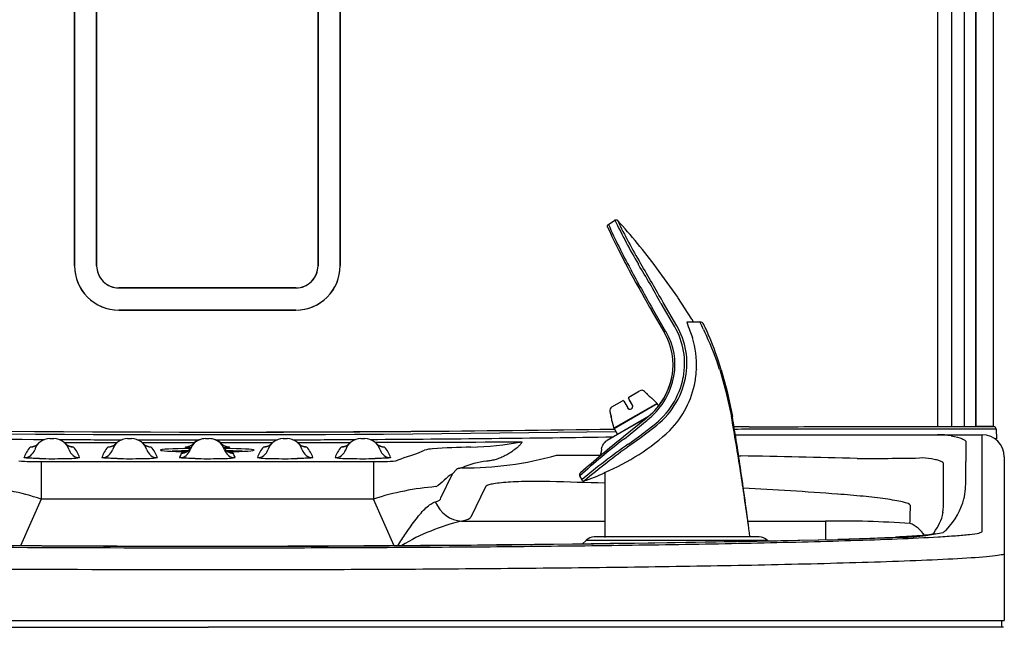
# Model space of a CAD drawing. Units: inches. Extents: x 1.4 to 16.2, y 1.2 to 10.1.
# Drawn here: x 1.9 to 2.6, y 8.3 to 8.7 of the extents above; entities that cross this region are included whole.
import ezdxf
from ezdxf.lldxf.tags import DXFTag

# ---------------------------------------------------------------- set-up
doc = ezdxf.new("R2010")
doc.units = ezdxf.units.IN
doc.header["$MEASUREMENT"] = 0
for name, color, linetype in [('20', 7, 'Continuous'), ('Default', 7, 'Continuous'), ('DV1_20', 7, 'Continuous')]:
    doc.layers.add(name, color=color, linetype=linetype)
tags = doc.linetypes.add('HIDDEN2', pattern=[0.1875, 0.125, -0.0625]).pattern_tags.tags
tags[6:7] = [DXFTag(74, 4), DXFTag(75, 0), DXFTag(340, '0'), DXFTag(46, 0.0), DXFTag(50, 0.0), DXFTag(44, 0.0), DXFTag(45, 0.0)]
tags[4:5] = [DXFTag(74, 4), DXFTag(75, 0), DXFTag(340, '0'), DXFTag(46, 0.0), DXFTag(50, 0.0), DXFTag(44, 0.0), DXFTag(45, 0.0)]

# ---------------------------------------------------------------- blocks, each defined once
blk = doc.blocks.new('Block84')
at = {"layer": '20', "color": 7, "linetype": 'Continuous'}
for p, q in [((18.119, 51.167), (18.119, 32.681)), ((17.796, 32.681), (17.796, 44.57)), ((17.921, 44.57), (17.921, 32.681)), ((17.921, 32.694), (17.921, 44.57)), ((17.493, 32.679), (17.493, 44.192)), ((17.65, 44.192), (17.649, 32.679)), ((7.744, 40.706), (7.744, 34.497)), ((7.744, 34.497), (7.744, 40.706)), ((7.994, 34.497), (7.994, 40.706)), ((7.994, 40.706), (7.994, 34.497)), ((10.494, 40.706), (10.494, 34.497)), ((10.494, 34.497), (10.494, 40.706)), ((10.744, 34.497), (10.744, 40.706)), ((10.744, 40.706), (10.744, 34.497)), ((7.744, 34.497), (7.744, 34.497)), ((7.994, 34.497), (7.994, 34.497)), ((10.494, 34.497), (10.494, 34.497)), ((10.744, 34.497), (10.744, 34.497)), ((9.244, 34.247), (8.244, 34.247)), ((8.244, 34.247), (8.244, 34.247)), ((8.244, 34.247), (9.244, 34.247)), ((10.244, 34.247), (9.244, 34.247)), ((9.244, 34.247), (10.244, 34.247)), ((9.244, 34.247), (9.244, 34.247)), ((10.244, 34.247), (10.244, 34.247)), ((8.244, 33.997), (9.244, 33.997)), ((8.244, 33.997), (8.244, 33.997)), ((9.244, 33.997), (8.244, 33.997)), ((9.244, 33.997), (10.244, 33.997)), ((10.244, 33.997), (9.244, 33.997)), ((9.244, 33.997), (9.244, 33.997)), ((10.244, 33.997), (10.244, 33.997)), ((15.207, 32.589), (15.362, 32.59)), ((15.362, 32.651), (15.351, 32.651)), ((15.362, 32.68), (15.373, 32.68)), ((15.373, 32.651), (15.362, 32.651)), ((15.373, 32.68), (15.385, 32.68)), ((17.471, 32.651), (17.31, 32.651)), ((17.333, 32.681), (17.496, 32.681)), ((17.67, 32.651), (17.471, 32.651)), ((17.491, 32.59), (17.994, 32.59)), ((17.649, 32.679), (17.493, 32.679)), ((17.496, 32.681), (17.67, 32.681)), ((17.67, 32.681), (17.912, 32.681)), ((17.912, 32.651), (17.67, 32.651)), ((18.067, 32.681), (17.921, 32.681)), ((17.994, 32.577), (17.994, 32.59)), ((18.062, 32.681), (18.062, 32.681)), ((18.119, 32.681), (18.067, 32.681)), ((18.152, 32.651), (18.154, 32.542)), ((7.466, 32.546), (7.51, 32.546)), ((8.344, 32.546), (8.388, 32.546)), ((9.222, 32.546), (9.266, 32.546)), ((10.1, 32.546), (10.144, 32.546)), ((10.978, 32.546), (11.022, 32.546)), ((17.809, 32.511), (17.809, 32.288)), ((17.994, 31.515), (17.994, 32.577)), ((11.637, 32.389), (11.695, 32.414)), ((7.367, 32.287), (11.121, 32.287)), ((7.367, 32.287), (7.367, 31.863)), ((11.121, 32.287), (11.121, 31.863)), ((15.244, 32.35), (15.268, 32.35)), ((17.559, 32.039), (17.559, 32.262)), ((18.244, 32.34), (18.244, 32.328)), ((18.244, 32.328), (18.244, 31.267)), ((11.881, 31.876), (12.011, 32.148)), ((12.056, 32.198), (12.011, 32.148)), ((12.384, 32.003), (12.22, 31.659)), ((7.367, 31.863), (7.134, 31.336)), ((11.121, 31.863), (7.367, 31.863)), ((11.354, 31.336), (11.121, 31.863)), ((12.113, 31.614), (13.733, 31.614)), ((15.348, 31.614), (16.227, 31.614)), ((16.227, 31.405), (16.227, 31.614)), ((17.59, 31.515), (17.579, 31.506)), ((17.994, 31.506), (17.994, 31.515)), ((17.994, 31.496), (17.994, 31.506)), ((13.524, 31.399), (13.478, 31.353)), ((13.524, 31.399), (15.564, 31.399)), ((15.476, 31.435), (13.612, 31.435)), ((15.576, 31.387), (15.564, 31.399)), ((18.244, 31.267), (18.244, 31.256)), ((18.244, 31.256), (18.244, 31.246)), ((18.244, 31.246), (18.244, 30.492)), ((0.244, 30.492), (18.244, 30.492)), ((0.275, 30.415), (9.254, 30.415)), ((0.285, 30.415), (9.254, 30.415)), ((18.223, 30.415), (9.254, 30.415)), ((18.233, 30.415), (9.254, 30.415))]:
    blk.add_line(p, q, dxfattribs=at)
for centre, radius, start, end in [((8.244, 34.497), 0.5, 180, 270), ((8.244, 34.497), 0.5, 179.9993, 270.0006), ((8.244, 34.497), 0.25, 180, 270), ((8.244, 34.497), 0.25, 179.9997, 270.0003), ((10.244, 34.497), 0.5, 270, 0), ((10.244, 34.497), 0.25, 270, 360), ((10.244, 34.497), 0.25, 269.9997, 0.0003), ((10.244, 34.497), 0.5, 269.9994, 0.0007), ((9.244, 332.299), 299.768, 268.87545, 269.64884), ((9.244, 332.223), 299.603, 268.87517, 270.8788), ((9.244, 331.14), 298.549, 268.87312, 270.88513), ((9.249, 332.619), 300, 269.99904, 270.87691), ((15.363, 20.589), 12.091, 90.0014, 90.8083), ((15.352, 20.657), 11.994, 90.0014, 90.7394), ((17.502, 31.847), 0.743, 78.9277, 90.8807), ((17.994, 32.34), 0.25, 0, 90), ((18.122, 32.651), 0.03, 1, 90), ((7.466, 32.366), 0.18, 90, 162.852), ((7.51, 32.366), 0.18, 17.148, 90), ((9.244, 332.299), 299.768, 269.68003, 269.81519), ((9.244, 911.859), 879.357, 269.894446, 269.933837), ((8.344, 32.366), 0.18, 90, 162.852), ((8.388, 32.366), 0.18, 17.148, 90), ((9.244, 332.299), 299.768, 269.84921, 269.98225), ((9.244, 911.859), 879.357, 269.951734, 269.990856), ((9.222, 32.366), 0.18, 90, 162.852), ((9.222, 32.359), 0.187, 89.9973, 136.3138), ((9.266, 32.366), 0.18, 17.148, 90), ((9.266, 32.359), 0.187, 43.7263, 90.002), ((9.244, 332.299), 299.768, 270.01779, 270.15075), ((9.244, 911.859), 879.357, 270.009168, 270.048264), ((10.1, 32.366), 0.18, 90, 162.852), ((10.144, 32.366), 0.18, 17.148, 90), ((9.244, 332.299), 299.768, 270.18479, 270.31997), ((9.244, 911.859), 879.357, 270.066156, 270.105549), ((10.978, 32.366), 0.18, 90, 162.852), ((11.022, 32.366), 0.18, 17.148, 90), ((9.244, 332.299), 299.768, 270.35115, 270.87638), ((9.244, 911.859), 879.357, 270.123277, 270.231469), ((12.117, 36.266), 3.818, 271.5655, 280.2556), ((7.466, 32.241), 0.305, 136.924, 162.852), ((7.652, 31.999), 0.457, 79.8136, 83.6333), ((7.51, 32.241), 0.305, 17.148, 43.076), ((8.344, 32.241), 0.305, 136.924, 162.852), ((8.288, 31.034), 1.425, 95.4912, 96.702), ((8.429, 30.8), 1.659, 83.7057, 84.757), ((8.388, 32.241), 0.305, 17.148, 43.076), ((9.222, 32.241), 0.305, 152.5709, 162.852), ((9.244, 28.755), 3.639, 94.0934, 94.6121), ((9.244, 28.755), 3.639, 85.3879, 85.9134), ((9.266, 32.241), 0.305, 17.148, 27.4291), ((10.1, 32.241), 0.305, 136.924, 162.852), ((10.059, 30.801), 1.659, 95.2542, 96.2958), ((10.2, 31.033), 1.427, 83.3029, 84.5231), ((10.144, 32.241), 0.305, 17.148, 43.076), ((10.978, 32.241), 0.305, 136.924, 162.852), ((10.837, 31.99), 0.467, 96.3674, 100.0669), ((11.022, 32.241), 0.305, 17.148, 43.076), ((11.809, 31.996), 0.434, 92.7188, 105.2311), ((12.366, 24.77), 7.681, 91.0836, 94.3133), ((12.153, 36.056), 3.84, 269.5173, 285.6202), ((12.514, -620.394), 652.751, 89.897755, 89.940927), ((7.309, 34.357), 2.071, 264.6259, 271.6006), ((7.488, 39.98), 7.661, 268.9649, 271.0351), ((7.658, 33.221), 0.901, 267.9907, 279.157), ((8.366, 39.98), 7.661, 268.9649, 271.0351), ((8.536, 33.221), 0.901, 267.9907, 279.157), ((9.244, 39.98), 7.661, 268.9649, 271.0351), ((9.414, 33.221), 0.901, 267.9907, 279.157), ((9.952, 33.221), 0.901, 260.843, 272.0093), ((10.122, 39.98), 7.661, 268.9649, 271.0351), ((10.83, 33.221), 0.901, 260.843, 272.0093), ((11, 39.98), 7.661, 268.9649, 271.0351), ((11.178, 34.357), 2.071, 268.3994, 275.3741), ((12.462, 31.508), 0.785, 94.7877, 115.774), ((13.353, -83.743), 116.109, 88.40647, 89.05467), ((16.475, 87.244), 54.923, 270.1109, 270.845), ((17.308, 31.677), 0.65, 80.0082, 91.9701), ((10.769, -68.224), 100.311, 88.30683, 88.66296), ((16.846, 32.06), 0.963, 348.2935, 1.5337), ((6.436, 29.023), 2.989, 71.8445, 85.6435), ((12.073, 28.918), 3.095, 94.5932, 107.9187), ((13.517, -5.853), 37.879, 85.6912, 87.3097), ((16.79, 31.816), 0.768, 352.0707, 2.1054), ((17.346, 31.732), 0.208, 345.4331, 355.411), ((12.692, 29.224), 2.459, 103.6213, 120.6201), ((16.357, 19.215), 12.4, 86.2019, 90.6033), ((16.988, 31.839), 0.581, 319.6281, 343.9218), ((17.057, 33.723), 2.291, 269.2105, 282.5202), ((9.333, 350.52), 319.19, 268.61475, 271.26362), ((9.227, 365.833), 334.501, 268.87484, 271.22249), ((13.612, 31.31), 0.125, 90, 135), ((15.476, 31.31), 0.125, 45, 90), ((14.897, 79.634), 48.248, 271.7429, 272.5158), ((14.874, 80.481), 49.096, 271.7486, 272.5121), ((27.759, 17.829), 19.763, 140.1523, 140.1531), ((28.088, 17.628), 20.021, 140.0193, 140.0198)]:
    blk.add_arc(centre, radius, start, end, dxfattribs=at)
for centre, major_axis, ratio, start_param, end_param in [((17.92, 32.694), (0, -0.015), 0.052408, 0.599061, 1.570796), ((15.362, 32.34), (0, -0.25), 0.376874, 3.141541, 3.149035), ((7.243, 32.575), (-0.0913, 0.0854), 0.998607, 2.321919, 3.141593), ((7.733, 32.575), (-0.0913, -0.0854), 0.998607, 0, 0.819674), ((8.121, 32.575), (0.0913, -0.0854), 0.998607, 5.463512, 6.283185), ((8.611, 32.575), (0.0913, 0.0854), 0.998607, 3.141593, 3.961266), ((9.877, 32.575), (-0.0913, 0.0854), 0.998607, 2.321919, 3.141593), ((10.367, 32.575), (-0.0913, -0.0854), 0.998607, 0, 0.819674), ((10.755, 32.575), (-0.0913, 0.0854), 0.998607, 2.321919, 3.141593), ((11.245, 32.575), (-0.0913, -0.0854), 0.998607, 0, 0.819674), ((7.175, 32.456), (-0.119, 0.037), 0.999185, 1.869856, 3.141593), ((7.801, 32.456), (-0.119, -0.037), 0.999185, 0, 1.271737), ((8.053, 32.456), (0.119, -0.037), 0.999185, 5.011448, 6.283185), ((8.679, 32.456), (0.119, 0.037), 0.999185, 3.141593, 4.41333), ((9.244, 32.416), (-0.53, 0), 0.038562, 5.08223, 6.283185), ((9.244, 32.416), (-0.53, 0), 0.038562, 0, 1.115966), ((9.244, 32.389), (-0.53, 0), 0.038562, -1.147414, -0.721174), ((8.931, 32.456), (0.119, -0.037), 0.999185, 5.011448, 6.283185), ((8.951, 32.507), (-0.111, 0.058), 0.999056, 2.049138, 3.141593), ((9.536, 32.507), (0.111, 0.058), 0.999056, 3.141593, 4.234048), ((9.244, 32.416), (-0.53, 0), 0.038562, 2.025438, 4.343732), ((9.557, 32.456), (0.119, 0.037), 0.999185, 3.141593, 4.41333), ((9.244, 32.389), (-0.53, 0), 0.038562, 3.862767, 4.288511), ((9.809, 32.456), (-0.119, 0.037), 0.999185, 1.869856, 3.141593), ((10.435, 32.456), (-0.119, -0.037), 0.999185, 0, 1.271737), ((10.687, 32.456), (-0.119, 0.037), 0.999185, 1.869856, 3.141593), ((11.313, 32.456), (-0.119, -0.037), 0.999185, 0, 1.271737), ((15.934, 32.288), (0, 6.908), 0.271425, 4.683214, 4.712389), ((15.934, 32.039), (0, -6.659), 0.244045, 1.541621, 1.570796), ((10.987, 32.052), (-0.894, 0.18), 0.172986, 2.79398, 3.168553), ((12.113, 31.987), (0.08, -0.366), 0.887198, 4.955366, 6.042662), ((15.934, 32.025), (1.875, 0), 0.580146, 5.795398, 6.135242), ((15.934, 31.9), (0, -3.409), 0.366727, 1.479007, 1.539131), ((10.987, 31.679), (1.235, -0.014), 0.103045, -0.422265, -0.047692), ((15.934, 31.892), (1.875, 0), 0.429012, -0.527677, -0.500062), ((16.372, 31.158), (0.008, -0.25), 0.513914, 3.080653, 3.14378), ((17.026, 31.183), (0.011, -0.25), 0.652046, 3.07263, 3.14145)]:
    blk.add_ellipse(centre, major_axis=major_axis, ratio=ratio, start_param=start_param, end_param=end_param, dxfattribs=at)
for points, knots in [([(15.362, 32.59), (15.566, 32.59), (15.766, 32.59), (16.156, 32.59), (16.347, 32.59), (16.715, 32.59), (16.892, 32.59), (17.217, 32.59), (17.365, 32.59), (17.491, 32.59)], [0, 0, 0, 0, 0.25, 0.25, 0.5, 0.5, 0.75, 0.75, 1, 1, 1, 1]), ([(17.31, 32.651), (17.245, 32.651), (17.177, 32.651), (17.071, 32.651), (17.035, 32.651), (16.962, 32.651), (16.924, 32.651), (16.81, 32.651), (16.733, 32.651), (16.574, 32.651), (16.493, 32.651), (16.245, 32.651), (16.075, 32.651), (15.729, 32.651), (15.552, 32.651), (15.373, 32.651)], [0, 0, 0, 0, 0.125, 0.125, 0.1875, 0.1875, 0.25, 0.25, 0.375, 0.375, 0.5, 0.5, 0.75, 0.75, 1, 1, 1, 1]), ([(15.385, 32.68), (15.565, 32.68), (15.742, 32.68), (16.09, 32.681), (16.261, 32.681), (16.51, 32.681), (16.591, 32.681), (16.751, 32.681), (16.83, 32.681), (16.944, 32.681), (16.982, 32.681), (17.056, 32.681), (17.092, 32.681), (17.199, 32.681), (17.268, 32.681), (17.333, 32.681)], [0, 0, 0, 0, 0.25, 0.25, 0.5, 0.5, 0.625, 0.625, 0.75, 0.75, 0.8125, 0.8125, 0.875, 0.875, 1, 1, 1, 1]), ([(17.912, 32.681), (17.926, 32.681), (17.94, 32.681), (17.96, 32.681), (17.967, 32.681), (17.98, 32.681), (17.986, 32.681), (18.006, 32.681), (18.018, 32.681), (18.04, 32.681), (18.051, 32.681), (18.071, 32.681), (18.079, 32.681), (18.095, 32.681), (18.101, 32.681), (18.112, 32.681), (18.116, 32.681), (18.121, 32.681), (18.122, 32.681), (18.122, 32.681)], [0, 0, 0, 0, 0.125, 0.125, 0.1875, 0.1875, 0.25, 0.25, 0.375, 0.375, 0.5, 0.5, 0.625, 0.625, 0.75, 0.75, 0.875, 0.875, 1, 1, 1, 1]), ([(18.152, 32.651), (18.152, 32.651), (18.152, 32.651), (18.151, 32.651), (18.149, 32.651), (18.145, 32.651), (18.14, 32.651), (18.131, 32.651), (18.128, 32.651), (18.12, 32.651), (18.116, 32.651), (18.103, 32.651), (18.093, 32.651), (18.071, 32.651), (18.059, 32.651), (18.033, 32.651), (18.019, 32.651), (17.997, 32.651), (17.99, 32.651), (17.974, 32.651), (17.967, 32.651), (17.944, 32.651), (17.928, 32.651), (17.912, 32.651)], [0, 0, 0, 0, 0.0625, 0.0625, 0.125, 0.125, 0.25, 0.25, 0.3125, 0.3125, 0.375, 0.375, 0.5, 0.5, 0.625, 0.625, 0.75, 0.75, 0.8125, 0.8125, 0.875, 0.875, 1, 1, 1, 1]), ([(7.335, 32.489), (7.33, 32.485), (7.323, 32.478), (7.31, 32.469), (7.298, 32.462), (7.288, 32.458), (7.28, 32.455), (7.274, 32.454), (7.27, 32.453), (7.269, 32.453), (7.269, 32.453), (7.269, 32.453)], [0, 0, 0, 0, 0.160599, 0.309675, 0.444203, 0.560259, 0.660147, 0.754334, 0.854949, 0.970038, 1, 1, 1, 1]), ([(7.707, 32.453), (7.707, 32.453), (7.706, 32.453), (7.702, 32.454), (7.696, 32.455), (7.687, 32.458), (7.676, 32.463), (7.662, 32.471), (7.65, 32.48), (7.644, 32.487), (7.642, 32.489)], [0, 0, 0, 0, 0.120762, 0.232409, 0.338074, 0.44605, 0.574026, 0.729124, 0.901029, 1, 1, 1, 1]), ([(8.213, 32.489), (8.208, 32.485), (8.201, 32.478), (8.188, 32.469), (8.176, 32.462), (8.166, 32.458), (8.158, 32.455), (8.152, 32.454), (8.148, 32.453), (8.147, 32.453), (8.147, 32.453), (8.147, 32.453)], [0, 0, 0, 0, 0.160857, 0.30997, 0.444543, 0.560585, 0.660382, 0.754439, 0.854947, 0.969998, 1, 1, 1, 1]), ([(8.585, 32.453), (8.585, 32.453), (8.584, 32.453), (8.583, 32.453), (8.579, 32.454), (8.572, 32.456), (8.563, 32.459), (8.551, 32.465), (8.537, 32.473), (8.526, 32.482), (8.521, 32.488), (8.519, 32.489)], [0, 0, 0, 0, 0.020807, 0.147416, 0.256402, 0.361065, 0.471998, 0.606045, 0.766022, 0.940524, 1, 1, 1, 1]), ([(9.086, 32.488), (9.084, 32.487), (9.08, 32.481), (9.069, 32.473), (9.057, 32.465), (9.046, 32.46), (9.037, 32.457), (9.03, 32.455), (9.025, 32.454), (9.023, 32.453), (9.022, 32.453), (9.022, 32.453)], [0, 0, 0, 0, 0.069021, 0.226021, 0.369775, 0.496617, 0.604915, 0.70189, 0.799842, 0.908434, 1, 1, 1, 1]), ([(9.397, 32.487), (9.4, 32.487), (9.401, 32.487), (9.402, 32.488), (9.402, 32.488), (9.402, 32.488)], [0, 0, 0, 0, 0.743616, 0.743616, 1, 1, 1, 1]), ([(9.466, 32.453), (9.466, 32.453), (9.466, 32.453), (9.465, 32.453), (9.46, 32.454), (9.454, 32.456), (9.444, 32.459), (9.431, 32.465), (9.418, 32.474), (9.407, 32.482), (9.403, 32.487), (9.402, 32.489)], [0, 0, 0, 0, 0.028007, 0.155129, 0.264947, 0.370684, 0.483569, 0.622162, 0.786814, 0.965128, 1, 1, 1, 1]), ([(9.969, 32.489), (9.964, 32.485), (9.957, 32.478), (9.944, 32.469), (9.932, 32.462), (9.922, 32.458), (9.914, 32.455), (9.908, 32.454), (9.904, 32.453), (9.903, 32.453), (9.903, 32.453), (9.903, 32.453)], [0, 0, 0, 0, 0.160947, 0.310045, 0.444604, 0.560633, 0.66042, 0.754469, 0.854967, 0.970008, 1, 1, 1, 1]), ([(10.341, 32.453), (10.341, 32.453), (10.34, 32.453), (10.339, 32.453), (10.335, 32.454), (10.328, 32.456), (10.319, 32.459), (10.307, 32.465), (10.293, 32.473), (10.282, 32.482), (10.277, 32.488), (10.275, 32.489)], [0, 0, 0, 0, 0.020812, 0.14742, 0.256405, 0.361068, 0.472002, 0.606049, 0.766027, 0.940529, 1, 1, 1, 1]), ([(10.847, 32.489), (10.842, 32.485), (10.835, 32.478), (10.822, 32.469), (10.81, 32.462), (10.8, 32.458), (10.792, 32.455), (10.786, 32.454), (10.782, 32.453), (10.781, 32.453), (10.781, 32.453), (10.781, 32.453)], [0, 0, 0, 0, 0.160342, 0.309734, 0.444547, 0.560965, 0.661296, 0.755928, 0.856906, 0.971662, 1, 1, 1, 1]), ([(11.219, 32.453), (11.219, 32.453), (11.218, 32.453), (11.216, 32.453), (11.211, 32.454), (11.203, 32.457), (11.192, 32.461), (11.18, 32.467), (11.166, 32.477), (11.158, 32.485), (11.153, 32.489)], [0, 0, 0, 0, 0.072434, 0.190484, 0.296814, 0.401796, 0.520119, 0.665013, 0.831747, 1, 1, 1, 1]), ([(12.796, 32.509), (12.796, 32.507), (12.796, 32.504), (12.792, 32.497), (12.786, 32.487), (12.773, 32.472), (12.747, 32.447), (12.707, 32.415), (12.658, 32.381), (12.608, 32.353), (12.557, 32.329), (12.504, 32.31), (12.451, 32.297), (12.414, 32.293), (12.396, 32.291)], [0, 0, 0, 0, 0.01601, 0.035979, 0.05977, 0.100192, 0.170821, 0.2979, 0.417542, 0.534052, 0.648455, 0.765511, 0.881059, 1, 1, 1, 1]), ([(17.645, 32.577), (17.697, 32.567), (17.738, 32.556), (17.78, 32.54), (17.791, 32.534), (17.802, 32.526), (17.804, 32.523), (17.808, 32.517), (17.809, 32.514), (17.809, 32.511)], [0, 0, 0, 0, 0.5, 0.5, 0.75, 0.75, 0.875, 0.875, 1, 1, 1, 1]), ([(7.243, 32.45), (7.244, 32.45), (7.245, 32.451), (7.251, 32.452), (7.254, 32.452), (7.263, 32.453), (7.268, 32.454), (7.274, 32.454)], [0, 0, 0, 0, 0.349045, 0.349045, 0.698091, 0.698091, 1, 1, 1, 1]), ([(9.061, 32.448), (9.06, 32.446), (9.057, 32.439), (9.049, 32.428), (9.037, 32.415), (9.025, 32.405), (9.013, 32.398), (9.002, 32.392), (8.993, 32.389), (8.986, 32.387), (8.982, 32.386), (8.979, 32.386), (8.979, 32.386), (8.979, 32.386)], [0, 0, 0, 0, 0.035322, 0.166848, 0.291036, 0.407154, 0.513345, 0.606947, 0.688437, 0.764315, 0.843657, 0.932413, 1, 1, 1, 1]), ([(9.058, 32.443), (9.038, 32.444), (9.022, 32.445), (9, 32.447), (8.995, 32.448), (8.996, 32.45)], [0, 0, 0, 0, 0.484488, 0.484488, 1, 1, 1, 1]), ([(9.509, 32.386), (9.509, 32.386), (9.509, 32.386), (9.508, 32.386), (9.503, 32.387), (9.496, 32.389), (9.487, 32.392), (9.475, 32.398), (9.461, 32.407), (9.447, 32.418), (9.435, 32.433), (9.427, 32.445), (9.424, 32.452), (9.424, 32.452)], [0, 0, 0, 0, 0.020622, 0.118896, 0.202012, 0.282651, 0.368306, 0.467952, 0.585486, 0.714206, 0.849819, 0.990277, 1, 1, 1, 1]), ([(9.466, 32.454), (9.485, 32.452), (9.494, 32.451), (9.49, 32.447), (9.468, 32.445), (9.43, 32.443)], [0, 0, 0, 0, 0.420571, 0.420571, 1, 1, 1, 1]), ([(11.219, 32.454), (11.223, 32.453), (11.226, 32.453), (11.238, 32.452), (11.244, 32.451), (11.245, 32.45)], [0, 0, 0, 0, 0.229236, 0.229236, 1, 1, 1, 1]), ([(7.349, 32.32), (7.336, 32.321), (7.323, 32.321), (7.299, 32.321), (7.288, 32.322), (7.266, 32.323), (7.256, 32.323), (7.237, 32.324), (7.228, 32.324), (7.213, 32.325), (7.206, 32.326), (7.195, 32.327), (7.19, 32.327), (7.178, 32.329), (7.174, 32.33), (7.175, 32.331)], [0, 0, 0, 0, 0.125, 0.125, 0.25, 0.25, 0.375, 0.375, 0.5, 0.5, 0.625, 0.625, 0.75, 0.75, 1, 1, 1, 1]), ([(8.227, 32.32), (8.214, 32.321), (8.201, 32.321), (8.177, 32.321), (8.166, 32.322), (8.144, 32.323), (8.134, 32.323), (8.115, 32.324), (8.106, 32.324), (8.091, 32.325), (8.084, 32.326), (8.073, 32.327), (8.068, 32.327), (8.056, 32.329), (8.052, 32.33), (8.053, 32.331)], [0, 0, 0, 0, 0.125, 0.125, 0.25, 0.25, 0.375, 0.375, 0.5, 0.5, 0.625, 0.625, 0.75, 0.75, 1, 1, 1, 1]), ([(9.105, 32.32), (9.092, 32.321), (9.079, 32.321), (9.055, 32.321), (9.044, 32.322), (9.022, 32.323), (9.012, 32.323), (8.993, 32.324), (8.984, 32.324), (8.969, 32.325), (8.962, 32.326), (8.951, 32.327), (8.946, 32.327), (8.934, 32.329), (8.93, 32.33), (8.931, 32.331)], [0, 0, 0, 0, 0.125, 0.125, 0.25, 0.25, 0.375, 0.375, 0.5, 0.5, 0.625, 0.625, 0.75, 0.75, 1, 1, 1, 1]), ([(10.435, 32.331), (10.436, 32.33), (10.432, 32.329), (10.42, 32.327), (10.415, 32.327), (10.403, 32.326), (10.397, 32.325), (10.381, 32.324), (10.373, 32.324), (10.354, 32.323), (10.344, 32.323), (10.322, 32.322), (10.311, 32.321), (10.286, 32.321), (10.274, 32.321), (10.26, 32.32)], [0, 0, 0, 0, 0.25, 0.25, 0.375, 0.375, 0.5, 0.5, 0.625, 0.625, 0.75, 0.75, 0.875, 0.875, 1, 1, 1, 1]), ([(11.313, 32.331), (11.314, 32.33), (11.31, 32.329), (11.298, 32.327), (11.293, 32.327), (11.281, 32.326), (11.275, 32.325), (11.259, 32.324), (11.251, 32.324), (11.232, 32.323), (11.222, 32.323), (11.2, 32.322), (11.189, 32.321), (11.164, 32.321), (11.152, 32.321), (11.138, 32.32)], [0, 0, 0, 0, 0.25, 0.25, 0.375, 0.375, 0.5, 0.5, 0.625, 0.625, 0.75, 0.75, 0.875, 0.875, 1, 1, 1, 1]), ([(17.559, 32.262), (17.559, 32.267), (17.556, 32.272), (17.543, 32.281), (17.534, 32.286), (17.511, 32.295), (17.496, 32.3), (17.462, 32.309), (17.442, 32.313), (17.42, 32.317)], [0, 0, 0, 0, 0.25, 0.25, 0.5, 0.5, 0.75, 0.75, 1, 1, 1, 1]), ([(12.12, 32.215), (12.118, 32.215), (12.114, 32.214), (12.108, 32.213), (12.102, 32.212), (12.096, 32.211), (12.091, 32.21), (12.087, 32.209), (12.082, 32.208), (12.077, 32.207), (12.071, 32.205), (12.065, 32.203), (12.06, 32.2), (12.057, 32.199), (12.056, 32.198)], [0, 0, 0, 0, 0.06299, 0.125574, 0.187784, 0.249649, 0.311198, 0.372458, 0.433455, 0.494215, 0.606837, 0.728562, 0.859539, 1, 1, 1, 1]), ([(13.11, 32.06), (13.026, 32.062), (12.94, 32.062), (12.811, 32.061), (12.769, 32.06), (12.688, 32.056), (12.649, 32.054), (12.579, 32.049), (12.547, 32.045), (12.492, 32.038), (12.468, 32.034), (12.429, 32.026), (12.414, 32.021), (12.393, 32.012), (12.387, 32.008), (12.384, 32.003)], [0, 0, 0, 0, 0.25, 0.25, 0.375, 0.375, 0.5, 0.5, 0.625, 0.625, 0.75, 0.75, 0.875, 0.875, 1, 1, 1, 1]), ([(17.183, 31.792), (17.179, 31.806), (17.146, 31.819), (17.044, 31.843), (16.977, 31.854), (16.824, 31.875), (16.739, 31.885), (16.558, 31.903), (16.462, 31.911), (16.362, 31.919)], [0, 0, 0, 0, 0.25, 0.25, 0.5, 0.5, 0.75, 0.75, 1, 1, 1, 1]), ([(11.395, 31.336), (11.425, 31.384), (11.456, 31.431), (11.525, 31.533), (11.563, 31.587), (11.64, 31.686), (11.676, 31.729), (11.75, 31.798), (11.784, 31.822), (11.816, 31.83)], [0, 0, 0, 0, 0.208273, 0.208273, 0.472182, 0.472182, 0.736091, 0.736091, 1, 1, 1, 1]), ([(17.346, 31.453), (17.325, 31.482), (17.298, 31.509), (17.24, 31.558), (17.209, 31.578), (17.179, 31.588)], [0, 0, 0, 0, 0.495388, 0.495388, 1, 1, 1, 1]), ([(0.494, 31.496), (0.494, 31.49), (0.507, 31.485), (0.557, 31.474), (0.593, 31.469), (0.682, 31.459), (0.735, 31.454), (0.854, 31.445), (0.92, 31.441), (1.13, 31.428), (1.288, 31.421), (1.619, 31.407), (1.792, 31.401), (2.33, 31.384), (2.712, 31.375), (3.298, 31.362), (3.496, 31.359), (3.895, 31.352), (4.097, 31.348), (4.703, 31.34), (5.11, 31.335), (5.926, 31.326), (6.337, 31.323), (7.573, 31.315), (8.404, 31.313), (9.659, 31.313), (10.079, 31.313), (10.913, 31.316), (11.328, 31.318), (12.154, 31.323), (12.565, 31.326), (13.382, 31.335), (13.788, 31.34), (14.594, 31.351), (14.996, 31.358), (15.774, 31.375), (16.152, 31.384), (16.692, 31.401), (16.869, 31.407), (17.2, 31.421), (17.356, 31.428), (17.567, 31.44), (17.633, 31.445), (17.752, 31.454), (17.805, 31.459), (17.895, 31.469), (17.932, 31.474), (17.981, 31.485), (17.994, 31.49), (17.994, 31.496)], [0, 0, 0, 0, 0.015625, 0.015625, 0.03125, 0.03125, 0.046875, 0.046875, 0.0625, 0.0625, 0.09375, 0.09375, 0.125, 0.125, 0.1875, 0.1875, 0.21875, 0.21875, 0.25, 0.25, 0.3125, 0.3125, 0.375, 0.375, 0.5, 0.5, 0.5625, 0.5625, 0.625, 0.625, 0.6875, 0.6875, 0.75, 0.75, 0.8125, 0.8125, 0.875, 0.875, 0.90625, 0.90625, 0.9375, 0.9375, 0.953125, 0.953125, 0.96875, 0.96875, 0.984375, 0.984375, 1, 1, 1, 1]), ([(17.465, 31.469), (17.465, 31.469), (17.465, 31.469), (17.463, 31.469), (17.458, 31.468), (17.448, 31.466), (17.434, 31.464), (17.416, 31.461), (17.393, 31.458), (17.366, 31.455), (17.334, 31.452), (17.298, 31.449), (17.257, 31.446), (17.213, 31.443), (17.166, 31.44), (17.115, 31.437), (17.064, 31.435), (17.032, 31.433), (17.015, 31.432)], [0, 0, 0, 0, 0.00866, 0.051257, 0.099174, 0.152446, 0.210735, 0.273399, 0.339635, 0.408632, 0.478043, 0.552749, 0.62857, 0.705155, 0.782188, 0.859415, 0.936596, 1, 1, 1, 1]), ([(18.244, 31.246), (18.244, 31.241), (18.232, 31.236), (18.187, 31.227), (18.154, 31.222), (18.026, 31.208), (17.909, 31.2), (17.63, 31.183), (17.474, 31.176), (17.14, 31.162), (16.961, 31.156), (16.407, 31.138), (16.018, 31.128), (15.416, 31.115), (15.212, 31.111), (14.799, 31.104), (14.59, 31.101), (13.963, 31.091), (13.541, 31.086), (12.693, 31.078), (12.267, 31.074), (11.409, 31.068), (10.978, 31.066), (10.112, 31.064), (9.675, 31.063), (8.371, 31.063), (7.508, 31.066), (6.224, 31.074), (5.798, 31.077), (4.95, 31.086), (4.528, 31.091), (3.899, 31.101), (3.69, 31.104), (3.277, 31.111), (3.073, 31.115), (2.669, 31.124), (2.47, 31.129), (2.081, 31.139), (1.891, 31.144), (1.525, 31.156), (1.348, 31.162), (1.097, 31.172), (1.015, 31.176), (0.86, 31.184), (0.786, 31.188), (0.648, 31.196), (0.584, 31.2), (0.469, 31.209), (0.418, 31.213), (0.335, 31.222), (0.302, 31.227), (0.256, 31.236), (0.244, 31.241), (0.244, 31.246)], [0, 0, 0, 0, 0.015625, 0.015625, 0.03125, 0.03125, 0.0625, 0.0625, 0.09375, 0.09375, 0.125, 0.125, 0.1875, 0.1875, 0.21875, 0.21875, 0.25, 0.25, 0.3125, 0.3125, 0.375, 0.375, 0.4375, 0.4375, 0.5, 0.5, 0.625, 0.625, 0.6875, 0.6875, 0.75, 0.75, 0.78125, 0.78125, 0.8125, 0.8125, 0.84375, 0.84375, 0.875, 0.875, 0.90625, 0.90625, 0.921875, 0.921875, 0.9375, 0.9375, 0.953125, 0.953125, 0.96875, 0.96875, 0.984375, 0.984375, 1, 1, 1, 1])]:
    blk.add_open_spline(points, degree=3, knots=knots, dxfattribs=at)
for points in [[(9.086, 32.488), (9.086, 32.488), (9.087, 32.487), (9.091, 32.487)], [(8.996, 32.45), (8.998, 32.451), (9.008, 32.453), (9.027, 32.454)], [(11.372, 32.295), (11.442, 32.327), (11.568, 32.358), (11.637, 32.389)], [(12.011, 32.148), (11.941, 32.117), (11.895, 32.034), (11.825, 32.003)]]:
    blk.add_open_spline(points, degree=3, dxfattribs=at)
at = {"layer": 'Default', "color": 7, "linetype": 'Continuous'}
for p, q in [((13.773, 34.965), (13.845, 35.014)), ((14.112, 34.511), (14.111, 34.513)), ((14.113, 34.51), (14.112, 34.511)), ((14.138, 34.521), (14.136, 34.523)), ((14.138, 34.52), (14.138, 34.521)), ((14.556, 34.142), (14.318, 34.475)), ((14.716, 33.896), (14.557, 34.141)), ((14.368, 34.071), (14.367, 34.072)), ((14.522, 33.808), (14.368, 34.071)), ((14.391, 34.083), (14.391, 34.084)), ((14.545, 33.821), (14.391, 34.083)), ((14.253, 34.004), (14.407, 33.739)), ((14.423, 33.753), (14.27, 34.016)), ((14.657, 33.863), (14.807, 33.863)), ((14.716, 33.896), (14.721, 33.888)), ((14.425, 33.75), (14.423, 33.753)), ((14.694, 33.762), (14.708, 33.724)), ((14.708, 33.724), (14.721, 33.687)), ((14.848, 33.778), (14.863, 33.745)), ((14.863, 33.745), (14.88, 33.708)), ((14.896, 33.735), (14.883, 33.763)), ((14.909, 33.702), (14.896, 33.735)), ((14.768, 33.328), (14.768, 33.327)), ((14.768, 33.327), (14.768, 33.326)), ((14.768, 33.326), (14.768, 33.325)), ((14.768, 33.325), (14.768, 33.323)), ((15.029, 33.328), (15.029, 33.327)), ((15.029, 33.327), (15.029, 33.326)), ((15.029, 33.326), (15.03, 33.325)), ((15.03, 33.325), (15.101, 33.079)), ((15.048, 33.324), (15.048, 33.323)), ((15.048, 33.323), (15.116, 33.078)), ((14.618, 33.235), (14.62, 33.24)), ((14.643, 33.23), (14.644, 33.235)), ((14.003, 33.015), (14.126, 33.086)), ((14.18, 33.079), (14.181, 33.079)), ((14.181, 33.079), (14.18, 33.079)), ((14.227, 33.033), (14.227, 33.033)), ((15.101, 33.079), (15.162, 32.796)), ((15.116, 33.078), (15.173, 32.796)), ((13.81, 32.903), (13.932, 32.974)), ((14.322, 32.943), (13.836, 32.662)), ((13.837, 32.66), (14.323, 32.941)), ((13.946, 32.97), (13.959, 32.948)), ((13.946, 32.97), (13.991, 32.893)), ((13.959, 32.948), (13.991, 32.893)), ((14.013, 32.979), (14, 33.001)), ((14.044, 32.924), (14, 33.001)), ((14.044, 32.924), (14.013, 32.979)), ((14.322, 32.943), (14.26, 33.005)), ((14.338, 32.915), (14.323, 32.941)), ((13.789, 32.852), (13.789, 32.852)), ((13.789, 32.852), (13.789, 32.852)), ((14.226, 32.795), (13.758, 32.525)), ((13.805, 32.789), (13.805, 32.789)), ((13.813, 32.747), (13.836, 32.662)), ((13.821, 32.561), (14.223, 32.793)), ((14.199, 32.773), (13.944, 32.564)), ((13.953, 32.545), (14.21, 32.755)), ((14.207, 32.78), (14.198, 32.772)), ((14.225, 32.795), (14.207, 32.78)), ((14.21, 32.755), (14.219, 32.763)), ((14.219, 32.763), (14.236, 32.778)), ((13.837, 32.66), (13.876, 32.592)), ((14.114, 32.567), (14.275, 32.69)), ((14.128, 32.551), (14.287, 32.673)), ((13.998, 32.484), (14.003, 32.487)), ((14.003, 32.487), (14.114, 32.567)), ((14.012, 32.467), (14.016, 32.47)), ((14.016, 32.47), (14.128, 32.551)), ((18.154, 32.542), (18.142, 32.542)), ((13.733, 32.163), (13.733, 31.428)), ((13.447, 32.127), (13.472, 32.081)), ((18.213, 30.492), (18.213, 30.415))]:
    blk.add_line(p, q, dxfattribs=at)
for centre, radius, start, end in [((19.507, 37.478), 6.28, 203.9485, 208.8953), ((19.495, 37.472), 6.266, 204.0337, 208.9006), ((19.729, 37.604), 6.514, 203.8955, 208.8453), ((20.489, 38.23), 7.381, 205.8283, 210.2298), ((7.934, 29.661), 7.996, 37.0257, 42.0132), ((18.565, 37.191), 5.17, 204.9574, 211.0693), ((6.627, 29.874), 8.805, 28.4751, 31.7714), ((-9.858, 20.379), 27.854, 29.475, 30.5116), ((33.611, 45.066), 22.295, 208.453, 209.749), ((32.882, 44.66), 21.461, 208.4278, 209.7742), ((33.144, 44.784), 21.73, 208.3645, 209.7069), ((13.811, 33.394), 0.823, 349.2533, 30.2493), ((13.816, 33.395), 0.844, 349.074, 30.2847), ((17.201, 34.735), 2.689, 198.921, 201.219), ((12.539, 32.972), 2.367, 22.1108, 22.7642), ((12.541, 32.973), 2.364, 22.1156, 22.7601), ((14.807, 33.815), 0.048, 25.0638, 89.9716), ((10.611, 31.784), 4.682, 25.2056, 26.359), ((11.023, 31.975), 4.229, 26.483, 26.5146), ((11.44, 32.234), 3.768, 23.9433, 25.145), ((13.794, 33.381), 0.71, 349.5421, 30.4174), ((13.794, 33.382), 0.731, 349.74, 30.214), ((12.257, 32.466), 2.902, 17.2809, 25.3484), ((11.23, 32.141), 3.997, 17.2101, 22.9911), ((13.763, 33.38), 1.006, 357.0202, 17.7534), ((13.728, 33.392), 0.776, 309.5371, 350.1279), ((13.726, 33.392), 0.799, 309.6876, 349.8899), ((13.728, 33.392), 0.777, 322.0143, 350.1183), ((13.71, 33.379), 1.059, 351.5494, 356.9802), ((13.741, 33.408), 0.894, 306.6158, 348.8276), ((13.749, 33.409), 0.912, 306.1667, 348.6753), ((13.71, 33.379), 1.059, 315.5834, 349.6716), ((14.149, 33.046), 0.0454, 45.4258, 120.2612), ((14.433, 33.242), 0.294, 225.4746, 233.9674), ((13.937, 32.965), 0.01, 30, 120), ((14.017, 32.909), 0.031, 210, 30), ((14.008, 33.006), 0.01, 120, 210), ((14.017, 32.909), 0.031, 348.8227, 30), ((14.253, 32.997), 0.01, 53.3518, 53.4126), ((14.315, 32.936), 0.01, 30, 45), ((13.833, 32.864), 0.0454, 119.7392, 194.5738), ((14.017, 32.909), 0.031, 210, 254.244), ((14.017, 32.909), 0.031, 240.8102, 300), ((14.017, 32.909), 0.031, 300, 359.1898), ((13.521, 32.715), 0.294, 6.0326, 14.5254), ((13.823, 32.749), 0.01, 186.5874, 186.6482), ((-19.584, 26.706), 35.276, 8.9181, 9.9413), ((-20.217, 26.912), 35.876, 8.4429, 9.4386), ((12.764, 34.461), 2.494, 292.8057, 313.0386), ((13.845, 32.665), 0.01, 195, 210), ((19.694, 25.142), 9.368, 127.7931, 131.8101), ((19.937, 24.895), 9.733, 128.0058, 131.7332), ((18.522, 26.038), 7.875, 125.0621, 129.8848), ((19.467, 24.942), 9.294, 125.94, 129.9269), ((13.47, 32.136), 0.025, 167.8042, 216.3196), ((13.47, 32.137), 0.0243, 119.1863, 168.3223), ((13.531, 32.071), 0.111, 139.6784, 140.0014), ((13.015, 33.602), 1.608, 287.3824, 296.5445), ((-16.91, 27.115), 32.57, 7.8775, 8.9357), ((-19.249, 27.062), 34.896, 7.1995, 8.4334), ((13.494, 32.093), 0.025, 208.5478, 288.2384)]:
    blk.add_arc(centre, radius, start, end, dxfattribs=at)
at = {"layer": 'Default', "color": 7, "linetype": 'HIDDEN2'}
blk.add_arc((9.244, -125.785), 158.044, 88.4545, 88.45663, dxfattribs=at)
at = {"layer": 'Default', "color": 7, "linetype": 'Continuous'}
for points, weights in [([(13.767, 34.929), (13.758, 34.941), (13.761, 34.956), (13.773, 34.965)], [1.20282582824, 0.944507274136, 0.932934201021, 1.16810660889]), ([(13.845, 35.014), (13.856, 35.021), (13.869, 35.02), (13.877, 35.01)], [1.14026956235, 0.952616474417, 0.953245581251, 1.14215688285]), ([(14.254, 34.003), (14.252, 34.003), (14.252, 34.003), (14.253, 34.004)], [1.20670839888, 1.11546850534, 1.05443318338, 1.023602433]), ([(13.696, 32.43), (13.693, 32.399), (13.685, 32.37), (13.672, 32.341)], [1.05607051576, 1.02953020807, 1.01241180318, 1.00471530108])]:
    blk.add_rational_spline(points, weights, degree=3, dxfattribs=at)
for points in [[(14.752, 33.189), (14.754, 33.203), (14.756, 33.215), (14.758, 33.223)], [(14.227, 33.033), (14.205, 33.054), (14.19, 33.07), (14.181, 33.079)], [(13.789, 32.852), (13.796, 32.823), (13.802, 32.802), (13.805, 32.789)]]:
    blk.add_open_spline(points, degree=3, dxfattribs=at)
for points, knots in [([(14.227, 33.033), (14.222, 33.037), (14.217, 33.042), (14.213, 33.047), (14.202, 33.057), (14.191, 33.068), (14.18, 33.079)], [0, 0, 0, 0, 0.305989, 0.305989, 0.305989, 1, 1, 1, 1]), ([(13.789, 32.852), (13.79, 32.846), (13.792, 32.84), (13.794, 32.833), (13.798, 32.818), (13.802, 32.804), (13.805, 32.789)], [0, 0, 0, 0, 0.305989, 0.305989, 0.305989, 1, 1, 1, 1]), ([(13.696, 32.43), (13.699, 32.449), (13.705, 32.468), (13.727, 32.501), (13.741, 32.515), (13.758, 32.525)], [0, 0, 0, 0, 0.5, 0.5, 1, 1, 1, 1])]:
    blk.add_open_spline(points, degree=3, knots=knots, dxfattribs=at)
blk = doc.blocks.new('SE')
at = {"layer": 'DV1_20', "color": 7, "xscale": 0.06666666666666667, "yscale": 0.06666666666666667, "zscale": 0.06666666666666667}
blk.add_blockref('Block84', (1.37632, 6.24843), dxfattribs=at)

msp = doc.modelspace()

# ---------------------------------------------------------------- block references
at = {"layer": '20'}
msp.add_blockref('SE', (0, 0), dxfattribs=at)

doc.saveas('drawing.dxf')
